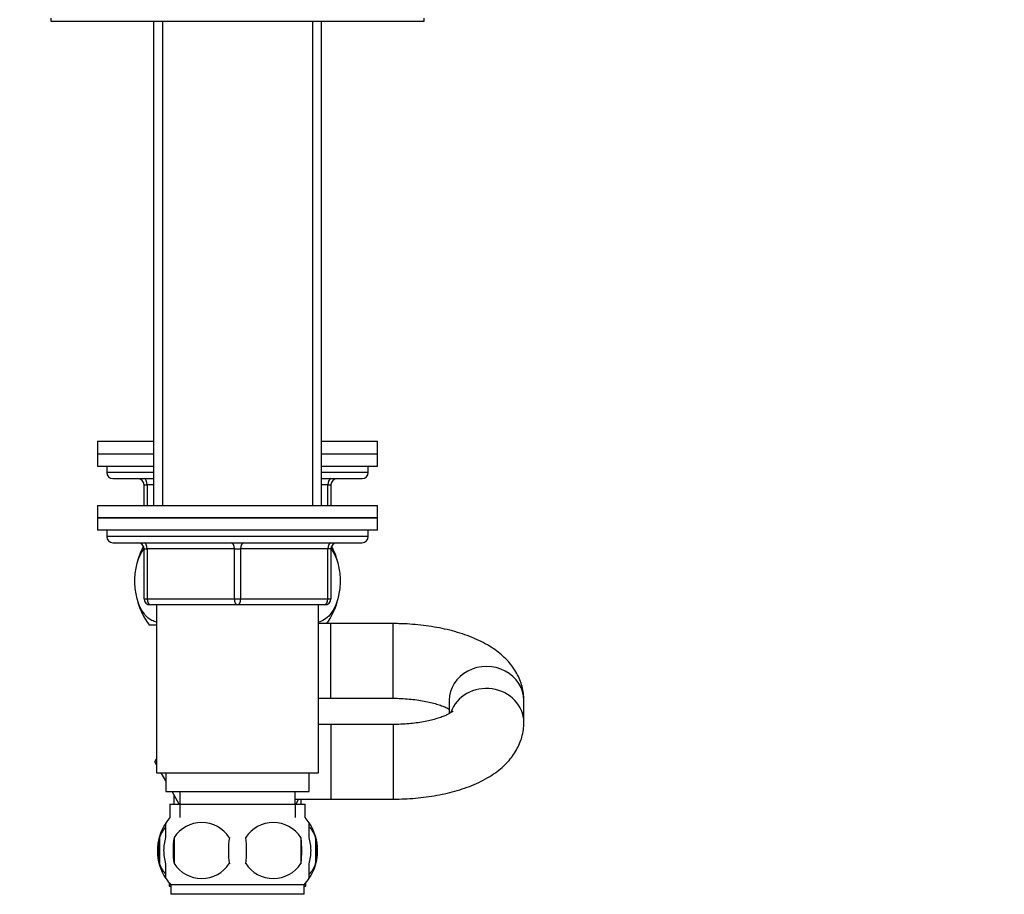
# Model space of a CAD drawing. Units: millimetres. Extents: x 0 to 1478, y 0 to 1758.
# Drawn here: x 299 to 457, y 1092 to 1232 of the extents above; entities that cross this region are included whole.
import ezdxf
from ezdxf import colors
from ezdxf.entities.mleader import LeaderData, LeaderLine
from ezdxf.math import Vec2, Vec3

# ---------------------------------------------------------------- set-up
doc = ezdxf.new("R2010")
doc.units = ezdxf.units.MM
doc.layers.add('DV7_Défaut', color=7, linetype='Continuous')
doc.layers.add('Défaut', color=7, linetype='Continuous')

# ---------------------------------------------------------------- blocks, each defined once
blk = doc.blocks.new('_DOT')
at = {"color": 0}
blk.add_line((0, 0), (-1, 0), dxfattribs=at)
at = {"color": 0, "const_width": 0.333}
blk.add_lwpolyline([(-0.1665, 0, 1), (0.1665, 0, 1)], format="xyb", close=True, dxfattribs=at)
blk = doc.blocks.new('SE6')
at = {"layer": 'DV7_Défaut', "color": 7, "linetype": 'Continuous'}
for p, q in [((304.05, 1232.61), (304.05, 1232.11)), ((304.05, 1232.11), (364.05, 1232.11)), ((320.55, 1232.11), (320.55, 1154.31)), ((321.99, 1232.11), (321.99, 1154.31)), ((346.11, 1232.11), (346.11, 1154.31)), ((347.55, 1154.31), (347.55, 1232.11)), ((364.05, 1232.11), (364.05, 1232.61)), ((311.55, 1164.61), (320.55, 1164.61)), ((311.55, 1164.61), (311.55, 1162.61)), ((347.55, 1164.61), (356.55, 1164.61)), ((356.55, 1162.61), (356.55, 1164.61)), ((311.55, 1162.61), (320.55, 1162.61)), ((311.55, 1162.61), (320.55, 1162.61)), ((311.55, 1162.61), (311.55, 1160.61)), ((347.55, 1162.61), (356.55, 1162.61)), ((347.55, 1162.61), (356.55, 1162.61)), ((356.55, 1160.61), (356.55, 1162.61)), ((311.55, 1160.61), (320.55, 1160.61)), ((313.05, 1160.61), (313.05, 1159.61)), ((320.55, 1159.61), (313.05, 1159.61)), ((347.55, 1160.61), (356.55, 1160.61)), ((355.05, 1159.61), (347.55, 1159.61)), ((355.05, 1159.61), (355.05, 1160.61)), ((314.05, 1158.61), (320.55, 1158.61)), ((347.55, 1158.61), (354.05, 1158.61)), ((319.05, 1157.61), (319.55, 1157.61)), ((319.05, 1154.31), (319.05, 1157.61)), ((320.55, 1157.61), (319.55, 1157.61)), ((319.55, 1157.61), (319.55, 1154.31)), ((348.55, 1157.61), (347.55, 1157.61)), ((348.55, 1157.61), (349.05, 1157.61)), ((348.55, 1154.31), (348.55, 1157.61)), ((349.05, 1157.61), (349.05, 1154.31)), ((311.55, 1154.31), (356.55, 1154.31)), ((311.55, 1154.31), (311.55, 1152.31)), ((356.55, 1152.31), (356.55, 1154.31)), ((356.55, 1152.31), (311.55, 1152.31)), ((311.55, 1152.31), (311.55, 1150.31)), ((311.55, 1152.31), (356.55, 1152.31)), ((356.55, 1150.31), (356.55, 1152.31)), ((356.55, 1150.31), (311.55, 1150.31)), ((313.05, 1150.31), (313.05, 1149.31)), ((355.05, 1149.31), (355.05, 1150.31)), ((355.05, 1149.31), (313.05, 1149.31)), ((314.05, 1148.31), (354.05, 1148.31)), ((319.05, 1147.31), (319.55, 1147.31)), ((319.05, 1139.31), (319.05, 1147.31)), ((319.55, 1147.31), (319.55, 1139.31)), ((333.55, 1147.31), (319.55, 1147.31)), ((333.55, 1147.31), (334.55, 1147.31)), ((333.55, 1139.31), (333.55, 1147.31)), ((348.55, 1147.31), (334.55, 1147.31)), ((334.55, 1147.31), (334.55, 1139.31)), ((349.05, 1147.31), (348.55, 1147.31)), ((348.55, 1139.31), (348.55, 1147.31)), ((349.05, 1147.31), (349.05, 1139.31)), ((319.05, 1139.31), (319.55, 1139.31)), ((319.55, 1139.31), (333.55, 1139.31)), ((333.55, 1139.31), (334.55, 1139.31)), ((334.55, 1139.31), (348.55, 1139.31)), ((348.55, 1139.31), (349.05, 1139.31)), ((334.05, 1138.31), (320.05, 1138.31)), ((321.05, 1138.31), (321.05, 1111.31)), ((348.05, 1138.31), (334.05, 1138.31)), ((347.05, 1111.31), (347.05, 1138.31)), ((319.83, 1135.11), (321.05, 1135.11)), ((349.05, 1135.31), (347.05, 1135.31)), ((349.05, 1123.31), (349.05, 1135.31)), ((359.05, 1135.31), (349.05, 1135.31)), ((359.05, 1123.31), (359.05, 1135.31)), ((347.05, 1123.31), (349.05, 1123.31)), ((349.05, 1123.31), (359.05, 1123.31)), ((368.05, 1122.98), (368.05, 1120.85)), ((380.05, 1119.44), (380.05, 1122.98)), ((349.05, 1119.11), (347.05, 1119.11)), ((349.05, 1119.11), (349.05, 1107.11)), ((359.05, 1119.11), (349.05, 1119.11)), ((359.05, 1119.11), (359.05, 1107.11)), ((320.77, 1113.11), (321.05, 1113.59)), ((321.05, 1112.63), (320.77, 1113.11)), ((321.05, 1111.31), (347.05, 1111.31)), ((322.55, 1110.03), (321.81, 1111.31)), ((322.55, 1111.31), (322.55, 1108.31)), ((345.55, 1108.31), (345.55, 1111.31)), ((322.55, 1108.31), (345.55, 1108.31)), ((324.7, 1106.31), (323.54, 1108.31)), ((323.8, 1107.87), (323.8, 1106.31)), ((324.8, 1108.31), (324.8, 1106.31)), ((343.3, 1106.31), (343.3, 1108.31)), ((323.2, 1106.31), (344.9, 1106.31)), ((323.2, 1106.31), (323.2, 1104.15)), ((324.79, 1106.31), (324.79, 1104.15)), ((343.3, 1107.11), (349.05, 1107.11)), ((343.32, 1106.31), (343.32, 1104.15)), ((343.87, 1107.11), (343.41, 1106.31)), ((344.3, 1106.31), (344.3, 1107.11)), ((344.9, 1104.15), (344.9, 1106.31)), ((349.05, 1107.11), (359.05, 1107.11)), ((322.55, 1100.93), (322.55, 1103.31)), ((345.55, 1100.93), (345.55, 1103.31)), ((321.53, 1100.93), (321.53, 1096.73)), ((323.86, 1100.93), (323.86, 1096.73)), ((344.24, 1100.93), (344.24, 1096.73)), ((346.57, 1100.93), (346.57, 1096.73)), ((322.55, 1094.35), (322.55, 1096.73)), ((345.55, 1094.35), (345.55, 1096.73)), ((323.05, 1093.69), (323.05, 1093.11)), ((323.05, 1093.11), (323.35, 1093.11)), ((344.75, 1093.35), (323.35, 1093.35)), ((323.35, 1093.35), (323.35, 1091.81)), ((344.75, 1091.81), (344.75, 1093.35)), ((344.75, 1093.11), (345.05, 1093.11)), ((345.05, 1093.11), (345.05, 1093.69)), ((344.75, 1091.81), (323.35, 1091.81))]:
    blk.add_line(p, q, dxfattribs=at)
for centre, radius, start, end in [((314.05, 1159.61), 1, 180, 270), ((354.05, 1159.61), 1, 270, 0), ((318.05, 1157.61), 1, 0, 90), ((350.05, 1157.61), 1, 90, 180), ((314.05, 1149.31), 1, 180, 270), ((318.05, 1147.31), 1, 0, 90), ((350.05, 1147.31), 1, 90, 180), ((354.05, 1149.31), 1, 270, 0), ((329.55, 1142.15), 12, 152.1297, 164.1887), ((338.55, 1142.15), 12, 16.4317, 27.8703), ((320.05, 1139.31), 1, 180, 270), ((348.05, 1139.31), 1, 270, 0), ((338.55, 1142.15), 12, 325.2348, 343.9063), ((329.55, 1142.15), 12, 196.5793, 215.936), ((329.18, 1098.83), 8, 138.3656, 146.3959), ((338.92, 1098.83), 8, 34.0286, 41.6344), ((329.18, 1098.83), 8, 146.3959, 214.2099), ((328.3, 1098.03), 5.3, 33.2101, 146.7899), ((339.8, 1098.03), 5.3, 33.2101, 146.7899), ((338.92, 1098.83), 8, 326.2037, 34.0286), ((330.01, 1098.83), 8.73, 166.0789, 193.9211), ((336.8, 1098.83), 13.11, 170.7761, 189.2239), ((347.04, 1098.83), 14.45, 171.6401, 188.3599), ((321.07, 1098.83), 14.45, 351.6401, 8.3599), ((329.39, 1098.83), 15, 351.9484, 8.0516), ((338.4, 1098.83), 8.44, 345.5825, 14.4175), ((328.3, 1099.64), 5.3, 213.2101, 326.7899), ((339.8, 1099.64), 5.3, 213.2101, 326.7899), ((329.18, 1098.83), 8, 214.0286, 223.2268), ((338.92, 1098.83), 8, 316.7732, 326.3959)]:
    blk.add_arc(centre, radius, start, end, dxfattribs=at)
for centre, major_axis, ratio, start_param, end_param in [((319.05, 1157.61), (0, 1), 0.5, 4.712389, 6.283185), ((349.05, 1157.61), (0, -1), 0.5, 3.141593, 4.712389), ((319.05, 1147.31), (0, 1), 0.5, 4.712389, 6.283185), ((333.05, 1147.31), (0, 1), 0.5, 4.712389, 6.283185), ((335.05, 1147.31), (0, 1), 0.5, 0, 1.570796), ((349.05, 1147.31), (0, 1), 0.5, 0, 1.570796), ((320.05, 1139.31), (0, -1), 0.5, 4.712389, 6.283185), ((334.05, 1139.31), (0, -1), 0.5, 4.712389, 6.283185), ((334.05, 1139.31), (0, -1), 0.5, 0, 1.570796), ((348.05, 1139.31), (0, -1), 0.5, 0, 1.570796), ((374.05, 1122.98), (6, 0), 0.906582, 0, 3.141593), ((374.05, 1119.44), (6, 0), 0.906582, 0, 2.834781), ((374.05, 1119.44), (6, 0), 0.906582, 6.282215, 6.283185)]:
    blk.add_ellipse(centre, major_axis=major_axis, ratio=ratio, start_param=start_param, end_param=end_param, dxfattribs=at)
for points, knots in [([(321.05, 1135.56), (320.8, 1135.61), (320.54, 1135.7), (319.91, 1136.03), (319.53, 1136.34), (318.51, 1137.56), (317.94, 1138.86), (317.57, 1141.14), (317.53, 1141.96), (317.61, 1143.55), (317.74, 1144.33), (318.21, 1145.99), (318.59, 1146.77), (319.04, 1147.37)], [0, 0, 0, 0, 0.091646, 0.091646, 0.234929, 0.234929, 0.521494, 0.521494, 0.664776, 0.664776, 0.808059, 0.808059, 1, 1, 1, 1]), ([(349.06, 1147.37), (349.51, 1146.77), (349.89, 1146), (350.36, 1144.35), (350.48, 1143.58), (350.57, 1141.98), (350.53, 1141.16), (350.16, 1138.87), (349.6, 1137.58), (348.35, 1136.08), (347.71, 1135.68), (347.05, 1135.56)], [0, 0, 0, 0, 0.191939, 0.191939, 0.335371, 0.335371, 0.478803, 0.478803, 0.765667, 0.765667, 1, 1, 1, 1]), ([(380.05, 1122.98), (380.04, 1123.39), (380.01, 1124.08), (379.78, 1125.22), (379.42, 1126.3), (378.93, 1127.34), (378.3, 1128.32), (377.56, 1129.25), (376.68, 1130.13), (375.66, 1130.96), (374.5, 1131.74), (373.18, 1132.46), (371.74, 1133.11), (370.2, 1133.67), (368.59, 1134.15), (366.92, 1134.54), (365.22, 1134.85), (363.48, 1135.08), (361.74, 1135.24), (360.22, 1135.3), (359.38, 1135.31), (359.05, 1135.31)], [0, 0, 0, 0, 0.043105, 0.088276, 0.133317, 0.17877, 0.225219, 0.273312, 0.323739, 0.37713, 0.433806, 0.493411, 0.554792, 0.616335, 0.677155, 0.737075, 0.796181, 0.854646, 0.912652, 0.970371, 1, 1, 1, 1]), ([(359.05, 1123.31), (359.3, 1123.31), (359.91, 1123.31), (361.01, 1123.26), (362.26, 1123.14), (363.45, 1122.98), (364.56, 1122.77), (365.57, 1122.53), (366.46, 1122.26), (367.21, 1121.99), (367.73, 1121.75), (367.98, 1121.62), (368.07, 1121.57)], [0, 0, 0, 0, 0.059619, 0.174536, 0.289048, 0.402647, 0.514865, 0.625212, 0.733182, 0.838294, 0.940161, 1, 1, 1, 1]), ([(368.63, 1121.22), (368.63, 1121.22), (368.61, 1121.2), (368.47, 1121.1), (368.2, 1120.92), (367.78, 1120.69), (367.22, 1120.44), (366.51, 1120.18), (365.67, 1119.92), (364.71, 1119.68), (363.64, 1119.47), (362.48, 1119.31), (361.26, 1119.19), (360.08, 1119.12), (359.4, 1119.11), (359.05, 1119.11)], [0, 0, 0, 0, 0.050316, 0.119304, 0.189524, 0.26205, 0.337463, 0.415912, 0.497254, 0.581166, 0.667242, 0.755049, 0.844162, 0.934184, 1, 1, 1, 1]), ([(359.05, 1107.11), (359.4, 1107.11), (360.24, 1107.12), (361.77, 1107.19), (363.5, 1107.34), (365.23, 1107.57), (366.92, 1107.88), (368.56, 1108.26), (370.16, 1108.74), (371.71, 1109.3), (373.2, 1109.97), (374.55, 1110.72), (375.76, 1111.53), (376.78, 1112.39), (377.67, 1113.3), (378.41, 1114.25), (379.01, 1115.25), (379.49, 1116.28), (379.83, 1117.38), (380.02, 1118.47), (380.04, 1119.12), (380.05, 1119.44)], [0, 0, 0, 0, 0.030739, 0.088346, 0.146108, 0.20417, 0.262713, 0.321939, 0.382083, 0.443392, 0.506074, 0.570114, 0.627603, 0.682161, 0.733569, 0.78226, 0.828852, 0.873931, 0.917997, 0.965564, 1, 1, 1, 1]), ([(322.55, 1096.73), (322.35, 1097.41), (322.24, 1098.12), (322.24, 1099.55), (322.35, 1100.25), (322.55, 1100.93)], [0, 0, 0, 0, 0.5, 0.5, 1, 1, 1, 1]), ([(345.55, 1096.73), (345.75, 1097.41), (345.86, 1098.12), (345.86, 1099.55), (345.75, 1100.25), (345.55, 1100.93)], [0, 0, 0, 0, 0.5, 0.5, 1, 1, 1, 1])]:
    blk.add_open_spline(points, degree=3, knots=knots, dxfattribs=at)
for points in [[(322.55, 1102.64), (322.14, 1102.25), (321.78, 1101.69), (321.53, 1100.93)], [(345.55, 1102.64), (345.96, 1102.25), (346.32, 1101.69), (346.57, 1100.93)], [(321.53, 1096.73), (321.78, 1095.98), (322.14, 1095.42), (322.54, 1095.04)], [(346.57, 1096.73), (346.32, 1095.98), (345.96, 1095.42), (345.57, 1095.04)]]:
    blk.add_open_spline(points, degree=3, dxfattribs=at)

msp = doc.modelspace()

# ---------------------------------------------------------------- block references
at = {"layer": 'Défaut'}
msp.add_blockref('SE6', (0, 0), dxfattribs=at)

# ---------------------------------------------------------------- leaders
at = {"layer": 'Défaut', "color": 7, "linetype": 'Continuous'}
ml = msp.add_multileader_mtext('Standard', dxfattribs=at)
ml.set_content('{\\pxsm0.9;\\fSolid Edge ISO|b1||i0||c0|p34;\\W1.;26/03/2018\\P}', color=256)
ml.set_leader_properties()
ml.set_arrow_properties(name='DOT')
ml.build(insert=Vec2(0, 0))
ml.multileader.update_dxf_attribs({"leader_type": 0, "dogleg_length": 0, "arrow_head_size": 12})
ctx = ml.context
ctx.base_point, ctx.char_height, ctx.arrow_head_size, ctx.landing_gap_size = Vec3(1390.41, 1750.71), 12, 12, 4.2
notes = []
notes.append((ctx, [(0, (0, 0, 0), (0, 0), (1, 0), 1, [])]))
ctx.mtext.insert = Vec3(1392.41, 1756.83)
for ctx, leaders in notes:
    for number, flags, end, landing, length, lines in leaders:
        leader = LeaderData()
        leader.index, (leader.has_last_leader_line, leader.has_dogleg_vector, leader.attachment_direction) = number, flags
        leader.last_leader_point, leader.dogleg_vector, leader.dogleg_length = Vec3(end), Vec3(landing), length
        for number, points, colour, breaks in lines:
            line = LeaderLine()
            line.index, line.vertices, line.color, line.breaks = number, Vec3.list(points), colors.encode_raw_color(colour), breaks
            leader.lines.append(line)
        ctx.leaders.append(leader)

doc.saveas('drawing.dxf')
